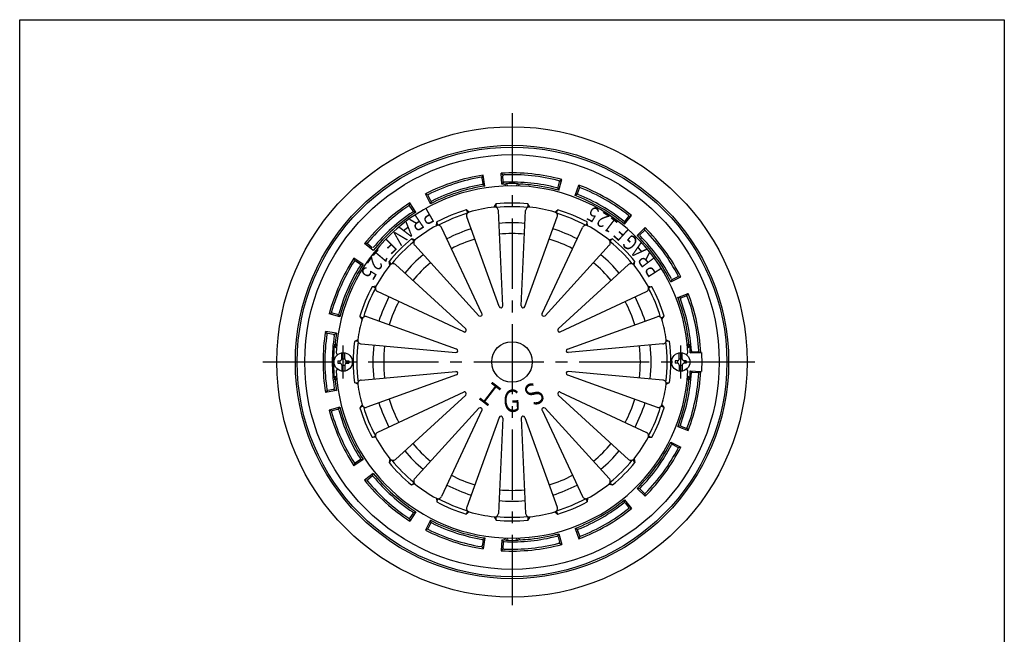
# Model space of a CAD drawing. Extents: x -2937 to 400, y -140 to 600.
# Drawn here: x -693 to -159, y 267 to 600 of the extents above; entities that cross this region are included whole.
import ezdxf
from ezdxf.enums import TextEntityAlignment as Align

# ---------------------------------------------------------------- set-up
doc = ezdxf.new("R2010")
doc.units = 0
doc.header["$LTSCALE"] = 2
doc.header["$PDMODE"] = 65
doc.header["$PDSIZE"] = 0.2
doc.linetypes.add('CENTER2', pattern=[28.575, 19.05, -3.175, 3.175, -3.175])
doc.layers.add('1', color=7, linetype='CONTINUOUS')
doc.styles.get("Standard").update_dxf_attribs({"font": 'MONOTXT.shx', "width": 0.8, "bigfont": 'EXTFONT.shx'})

msp = doc.modelspace()

# ---------------------------------------------------------------- linework, layer by layer
at = {"layer": '1', "color": 7, "linetype": 'CONTINUOUS'}
for p, q in [((-693.3388, -140.1794), (-693.3388, 599.8206)), ((-693.3388, 599.8206), (-159.3388, 599.8206)), ((-159.3388, 599.8206), (-159.3388, -140.1794)), ((-442.5948, 514.461), (-441.9076, 515.5819)), ((-442.0341, 511.0049), (-442.5145, 513.9662)), ((-440.9962, 509.6516), (-441.9076, 515.5819)), ((-431.8324, 510.6147), (-432.174, 516.605)), ((-431.2687, 515.6514), (-432.174, 516.605)), ((-431.0987, 512.1543), (-431.2444, 515.1508)), ((-400.9343, 507.3672), (-399.3548, 513.1555)), ((-400.4385, 512.411), (-399.3548, 513.1555)), ((-441.9542, 510.5126), (-440.9962, 509.6516)), ((-431.0744, 511.6561), (-431.8324, 510.6147)), ((-428.8388, 509.9072), (-428.8388, 509.7385)), ((-423.8388, 509.9072), (-423.8388, 509.7385)), ((-401.4592, 508.5435), (-400.9343, 507.3672)), ((-401.332, 509.0257), (-400.5664, 511.9264)), ((-392.171, 504.5198), (-390.0466, 510.1311)), ((-390.8745, 505.6278), (-389.7888, 508.4245)), ((-389.6075, 508.8918), (-390.0466, 510.1311)), ((-470.5439, 500.0509), (-473.2924, 505.3844)), ((-472.0776, 504.8815), (-473.2924, 505.3844)), ((-470.4998, 501.7558), (-471.8517, 504.434)), ((-391.055, 505.1629), (-392.171, 504.5198)), ((-481.9403, 499.1872), (-481.7684, 500.4908)), ((-478.5237, 495.4438), (-481.7684, 500.4908)), ((-480.0223, 496.258), (-481.6657, 498.7679)), ((-470.275, 501.3106), (-470.5439, 500.0509)), ((-449.5688, 495.5154), (-451.208, 496.7359)), ((-435.9679, 498.2208), (-434.9206, 499.9757)), ((-416.7098, 498.2208), (-417.7571, 499.9757)), ((-403.1088, 495.5154), (-401.4697, 496.7359)), ((-479.7491, 495.8408), (-478.5237, 495.4438)), ((-433.336, 444.3337), (-450.8999, 492.9124)), ((-431.3787, 444.7231), (-433.7421, 496.3253)), ((-421.2989, 444.7231), (-418.9356, 496.3253)), ((-419.3417, 444.3337), (-401.7778, 492.9124)), ((-365.2651, 488.9857), (-361.4678, 493.6311)), ((-364.9538, 490.6625), (-363.0746, 493.0011)), ((-362.7607, 493.3918), (-361.4678, 493.6311)), ((-467.361, 488.1456), (-467.065, 490.1677)), ((-442.6485, 440.4764), (-464.5793, 487.2462)), ((-410.0291, 440.4764), (-388.0984, 487.2462)), ((-385.3166, 488.1456), (-385.6126, 490.1677)), ((-365.2662, 490.2737), (-365.2651, 488.9857)), ((-358.4176, 482.8201), (-354.1945, 487.0822)), ((-354.2974, 485.7714), (-354.1945, 487.0822)), ((-478.8914, 480.4413), (-480.8728, 480.9416)), ((-373.7863, 480.4413), (-371.8048, 480.9416)), ((-357.1365, 482.9537), (-358.4176, 482.8201)), ((-356.7825, 483.305), (-354.6531, 485.4183)), ((-504.9778, 478.4442), (-506.2921, 478.4095)), ((-501.612, 474.655), (-506.2921, 478.4095)), ((-502.2651, 476.2305), (-504.5894, 478.1273)), ((-444.3078, 439.3677), (-479.125, 477.5271)), ((-408.3699, 439.3677), (-373.5527, 477.5271)), ((-507.028, 467.2006), (-512.0449, 470.4915)), ((-511.6717, 469.2307), (-512.0449, 470.4915)), ((-508.7282, 467.3349), (-511.2503, 468.9593)), ((-508.3089, 467.0648), (-507.028, 467.2006)), ((-492.5089, 466.8237), (-493.0093, 468.8052)), ((-451.4353, 432.2402), (-489.5947, 467.0573)), ((-401.2423, 432.2402), (-363.0829, 467.0573)), ((-360.1687, 466.8237), (-359.6684, 468.8052)), ((-340.1561, 457.6854), (-334.7976, 460.3847)), ((-339.1897, 459.0906), (-336.5218, 460.4627)), ((-336.076, 460.6919), (-334.7976, 460.3847)), ((-500.2132, 455.2934), (-502.2354, 454.9974)), ((-352.4644, 455.2934), (-350.4423, 454.9974)), ((-339.6332, 458.8625), (-340.1561, 457.6854)), ((-452.544, 430.5809), (-499.3138, 452.5117)), ((-400.1337, 430.5809), (-353.3638, 452.5117)), ((-336.4083, 449.2677), (-330.8168, 451.4437)), ((-335.1836, 448.8686), (-336.4083, 449.2677)), ((-334.7174, 449.0456), (-331.9125, 450.1101)), ((-331.4439, 450.288), (-330.8168, 451.4437)), ((-524.2806, 440.9108), (-525.4672, 440.3445)), ((-519.6646, 438.8183), (-525.4672, 440.3445)), ((-520.902, 439.9919), (-523.7969, 440.7792)), ((-520.4208, 439.861), (-519.6646, 438.8183)), ((-507.583, 437.5012), (-508.8035, 439.1404)), ((-456.4014, 421.2683), (-504.98, 438.8322)), ((-396.2763, 421.2683), (-347.6976, 438.8322)), ((-345.0947, 437.5012), (-343.8741, 439.1404)), ((-521.5803, 429.8053), (-527.5021, 430.7712)), ((-526.6484, 429.7712), (-527.5021, 430.7712)), ((-523.1882, 429.2365), (-526.153, 429.6946)), ((-522.6953, 429.1604), (-521.5803, 429.8053)), ((-509.9699, 426.3582), (-511.7505, 425.3953)), ((-508.1738, 424.0806), (-456.8285, 419.3549)), ((-344.5039, 424.0806), (-395.8492, 419.3549)), ((-342.7078, 426.3582), (-340.9271, 425.3953)), ((-518.6388, 415.9712), (-518.6388, 419.2068)), ((-517.0388, 415.9712), (-517.0388, 419.2068)), ((-335.6388, 415.9712), (-335.6388, 419.2068)), ((-334.0388, 415.9712), (-334.0388, 419.2068)), ((-328.9924, 419.741), (-329.6544, 419.1439)), ((-329.6544, 419.1439), (-323.968, 419.4157)), ((-328.4944, 419.769), (-325.4991, 419.9373)), ((-324.9987, 419.9654), (-324.2641, 419.4015)), ((-520.8388, 414.9712), (-520.8388, 413.5712)), ((-520.8388, 414.9712), (-519.6388, 414.9712)), ((-520.8388, 413.5712), (-519.6388, 413.5712)), ((-519.6388, 414.9712), (-519.6388, 413.5712)), ((-518.6388, 415.9712), (-517.0388, 415.9712)), ((-518.6388, 412.5712), (-518.6388, 409.3356)), ((-518.6388, 412.5712), (-517.0388, 412.5712)), ((-517.0388, 412.5712), (-517.0388, 409.3356)), ((-516.0388, 414.9712), (-514.8388, 414.9712)), ((-516.0388, 414.9712), (-516.0388, 413.5712)), ((-516.0388, 413.5712), (-514.8388, 413.5712)), ((-514.8388, 414.9712), (-514.8388, 413.5712)), ((-337.8388, 414.9712), (-337.8388, 413.5712)), ((-336.6388, 414.9712), (-337.8388, 414.9712)), ((-336.6388, 413.5712), (-337.8388, 413.5712)), ((-336.6388, 414.9712), (-336.6388, 413.5712)), ((-335.6388, 415.9712), (-334.0388, 415.9712)), ((-335.6388, 412.5712), (-335.6388, 409.3356)), ((-335.6388, 412.5712), (-334.0388, 412.5712)), ((-334.0388, 412.5712), (-334.0388, 409.3356)), ((-331.8388, 414.9712), (-333.0388, 414.9712)), ((-333.0388, 414.9712), (-333.0388, 413.5712)), ((-331.8388, 413.5712), (-333.0388, 413.5712)), ((-331.8388, 414.9712), (-331.8388, 413.5712)), ((-508.1738, 404.4618), (-456.8285, 409.1875)), ((-456.4014, 407.274), (-504.98, 389.7102)), ((-396.2763, 407.274), (-347.6976, 389.7102)), ((-344.5039, 404.4618), (-395.8492, 409.1875)), ((-328.9924, 408.8014), (-329.6544, 409.3985)), ((-329.6544, 409.3985), (-323.968, 409.1267)), ((-328.4944, 408.7734), (-325.4991, 408.6051)), ((-324.9987, 408.577), (-324.2641, 409.1408)), ((-509.9699, 402.1842), (-511.7505, 403.1471)), ((-342.7078, 402.1842), (-340.9271, 403.1471)), ((-526.6484, 398.7712), (-527.5021, 397.7712)), ((-521.5803, 398.737), (-527.5021, 397.7712)), ((-523.1882, 399.3059), (-526.153, 398.8477)), ((-522.6953, 399.382), (-521.5803, 398.737)), ((-452.544, 397.9615), (-499.3138, 376.0307)), ((-451.4353, 396.3022), (-489.5947, 361.4851)), ((-401.2423, 396.3022), (-363.0829, 361.4851)), ((-400.1337, 397.9615), (-353.3638, 376.0307)), ((-507.583, 391.0412), (-508.8035, 389.402)), ((-345.0947, 391.0412), (-343.8741, 389.402)), ((-519.6646, 389.7241), (-525.4672, 388.1979)), ((-524.2806, 387.6316), (-525.4672, 388.1979)), ((-520.902, 388.5505), (-523.7969, 387.7631)), ((-520.4208, 388.6814), (-519.6646, 389.7241)), ((-444.3078, 389.1747), (-479.125, 351.0153)), ((-442.6485, 388.066), (-464.5793, 341.2962)), ((-410.0291, 388.066), (-388.0984, 341.2962)), ((-408.3699, 389.1747), (-373.5527, 351.0153)), ((-433.336, 384.2086), (-450.8999, 335.63)), ((-431.3787, 383.8193), (-433.7421, 332.2171)), ((-421.2989, 383.8193), (-418.9356, 332.2171)), ((-419.3417, 384.2086), (-401.7778, 335.63)), ((-335.1836, 379.6738), (-336.4083, 379.2747)), ((-336.4083, 379.2747), (-330.8168, 377.0987)), ((-334.7174, 379.4968), (-331.9125, 378.4322)), ((-331.4439, 378.2544), (-330.8168, 377.0987)), ((-500.2132, 373.249), (-502.2354, 373.545)), ((-352.4644, 373.249), (-350.4423, 373.545)), ((-340.1561, 370.857), (-334.7976, 368.1577)), ((-339.6332, 369.6799), (-340.1561, 370.857)), ((-339.1897, 369.4518), (-336.5218, 368.0797)), ((-336.076, 367.8505), (-334.7976, 368.1577)), ((-507.028, 361.3418), (-512.0449, 358.0509)), ((-511.6717, 359.3117), (-512.0449, 358.0509)), ((-508.7282, 361.2075), (-511.2503, 359.5831)), ((-508.3089, 361.4776), (-507.028, 361.3418)), ((-492.5089, 361.7187), (-493.0093, 359.7372)), ((-360.1687, 361.7187), (-359.6684, 359.7372)), ((-501.612, 353.8873), (-506.2921, 350.1329)), ((-501.8787, 352.6272), (-501.612, 353.8873)), ((-504.9778, 350.0982), (-506.2921, 350.1329)), ((-502.2651, 352.3119), (-504.5894, 350.4151)), ((-478.8914, 348.1011), (-480.8728, 347.6008)), ((-373.7863, 348.1011), (-371.8048, 347.6008)), ((-358.4176, 345.7223), (-354.1945, 341.4601)), ((-357.1365, 345.5887), (-358.4176, 345.7223)), ((-356.7825, 345.2374), (-354.6531, 343.1241)), ((-354.2974, 342.771), (-354.1945, 341.4601)), ((-467.361, 340.3968), (-467.065, 338.3747)), ((-385.3166, 340.3968), (-385.6126, 338.3747)), ((-365.2662, 338.2686), (-365.2651, 339.5567)), ((-365.2651, 339.5567), (-361.4678, 334.9112)), ((-364.9538, 337.8799), (-363.0746, 335.5413)), ((-478.5237, 333.0986), (-481.7684, 328.0516)), ((-480.0223, 332.2844), (-481.6657, 329.7745)), ((-479.7491, 332.7016), (-478.5237, 333.0986)), ((-449.5688, 333.027), (-451.208, 331.8065)), ((-403.1088, 333.027), (-401.4697, 331.8065)), ((-362.7607, 335.1506), (-361.4678, 334.9112)), ((-481.9403, 329.3552), (-481.7684, 328.0516)), ((-470.5439, 328.4915), (-473.2924, 323.158)), ((-470.4998, 326.7865), (-471.8517, 324.1084)), ((-470.275, 327.2318), (-470.5439, 328.4915)), ((-435.9679, 330.3216), (-434.9206, 328.5667)), ((-416.7098, 330.3216), (-417.7571, 328.5667)), ((-472.0776, 323.6609), (-473.2924, 323.158)), ((-401.4592, 319.9989), (-400.9343, 321.1752)), ((-400.9343, 321.1752), (-399.3548, 315.3868)), ((-392.171, 324.0226), (-390.0466, 318.4112)), ((-391.055, 323.3795), (-392.171, 324.0226)), ((-390.8745, 322.9146), (-389.7888, 320.1178)), ((-442.0341, 317.5375), (-442.5145, 314.5762)), ((-441.9542, 318.0298), (-440.9962, 318.8908)), ((-440.9962, 318.8908), (-441.9076, 312.9604)), ((-431.8324, 317.9277), (-432.174, 311.9374)), ((-431.0744, 316.8862), (-431.8324, 317.9277)), ((-431.0987, 316.3881), (-431.2444, 313.3916)), ((-428.8388, 318.6352), (-428.8388, 318.8039)), ((-423.8388, 318.6352), (-423.8388, 318.8039)), ((-401.332, 319.5167), (-400.5664, 316.616)), ((-400.4385, 316.1314), (-399.3548, 315.3868)), ((-389.6075, 319.6506), (-390.0466, 318.4112)), ((-442.5948, 314.0814), (-441.9076, 312.9604)), ((-431.2687, 312.891), (-432.174, 311.9374))]:
    msp.add_line(p, q, dxfattribs=at)
at = {"layer": '1', "color": 7, "linetype": 'CENTER2'}
for p, q in [((-426.3388, 549.1326), (-426.3388, 278.9393)), ((-561.4182, 414.2712), (-291.8502, 414.2712))]:
    msp.add_line(p, q, dxfattribs=at)
at = {"layer": '1', "color": 3, "linetype": 'CENTER2'}
for p, q in [((-517.8388, 405.2712), (-517.8388, 423.2712)), ((-334.8388, 405.2712), (-334.8388, 423.2712))]:
    msp.add_line(p, q, dxfattribs=at)
at = {"layer": '1', "color": 2, "linetype": 'CONTINUOUS'}
msp.add_circle((-426.3388, 414.2712), 127.5, dxfattribs=at)
at = {"layer": '1', "color": 7, "linetype": 'CONTINUOUS'}
for centre, radius in [((-426.3388, 414.2712), 117.5), ((-426.3388, 414.2712), 116.5), ((-426.3388, 414.2712), 112.4096), ((-426.3388, 414.2712), 11), ((-517.8388, 414.2712), 5), ((-334.8388, 414.2712), 5)]:
    msp.add_circle(centre, radius, dxfattribs=at)
for centre, radius, start, end in [((-426.3388, 414.2712), 102.5, 98.736473, 108), ((-426.3388, 414.2712), 101.5, 99.499674, 108), ((-443.0081, 513.8862), 0.5, 9.216031, 99.499674), ((-426.3388, 414.2712), 102.5, 84, 93.263527), ((-430.745, 515.1751), 0.5, 92.500326, -177.216031), ((-426.3388, 414.2712), 101.5, 84, 92.500326), ((-426.3388, 414.2712), 101.5, 75.499674, 84), ((-426.3388, 414.2712), 102.5, 74.736473, 84), ((-426.3388, 414.2712), 95.5, 3.032939, 177.022089), ((-426.3388, 414.2712), 102.5, 108, 117.263527), ((-426.3388, 414.2712), 101.5, 108, 116.500326), ((-426.3388, 414.2712), 97.5, 99.508357, 108), ((-426.3388, 414.2712), 96.5, 98.736473, 108), ((-442.5276, 510.9248), 0.5, -80.491643, 9.216031), ((-426.3388, 414.2712), 96.5, 92.700801, 93.263527), ((-430.5993, 512.1786), 0.5, -177.216031, -87.508357), ((-430.8388, 509.6651), 1, 2.399821, 92.700801), ((-426.3388, 414.2712), 97.5, 84, 92.491643), ((-429.8388, 509.9072), 1, 0, 92.095924), ((-426.3388, 414.2712), 96.7, 87.904076, 92.048903), ((-422.8388, 509.9072), 1, 87.904076, 180), ((-421.8388, 509.6651), 1, 87.299199, 177.600179), ((-426.3388, 414.2712), 96.5, 84, 87.299199), ((-426.3388, 414.2712), 96.5, 74.736473, 84), ((-426.3388, 414.2712), 97.5, 75.508357, 84), ((-401.8154, 509.1533), 0.5, -104.491643, -14.783969), ((-401.0499, 512.054), 0.5, -14.783969, 75.499674), ((-426.3388, 414.2712), 102.5, 60, 69.263527), ((-389.3227, 508.2436), 0.5, 68.500326, 158.783969), ((-426.3388, 414.2712), 101.5, 60, 68.500326), ((-471.4053, 504.6593), 0.5, 116.500326, -153.216031), ((-426.3388, 414.2712), 96.5, 108, 117.263527), ((-426.3388, 414.2712), 97.5, 108, 116.491643), ((-426.3388, 414.2712), 96.5, 60, 69.263527), ((-390.4084, 505.4469), 0.5, 158.783969, -111.508357), ((-426.3388, 414.2712), 97.5, 60, 68.491643), ((-426.3388, 414.2712), 101.5, 51.499674, 60), ((-426.3388, 414.2712), 102.5, 50.736473, 60), ((-426.3388, 414.2712), 102.5, 122.736473, 132), ((-426.3388, 414.2712), 101.5, 123.499674, 132), ((-482.084, 498.494), 0.5, 33.216031, 123.499674), ((-470.0534, 501.9812), 0.5, -153.216031, -63.508357), ((-426.3388, 414.2712), 86.1331, 106.781925, 118.218075), ((-452.4009, 495.2612), 1.8968, -11.275438, 51.0309), ((-426.3388, 414.2712), 84.5, 96.543265, 105.956735), ((-435.74, 496.2338), 2, 2.622269, 96.543265), ((-433.3815, 499.0639), 1.7889, 149.35652, -144.111983), ((-426.3388, 414.2712), 86.1331, 84.281925, 95.718075), ((-426.3388, 414.2712), 84.1735, 84.20978, 95.79022), ((-416.9377, 496.2338), 2, 83.456735, 177.377731), ((-419.4235, 499.0697), 1.8968, -33.775438, 28.5309), ((-426.3388, 414.2712), 84.5, 74.043265, 83.456735), ((-400.3966, 495.3045), 1.7889, 126.85652, -166.611983), ((-426.3388, 414.2712), 86.1331, 61.781925, 73.218075), ((-426.3388, 414.2712), 96.5, 50.736473, 60), ((-426.3388, 414.2712), 97.5, 51.508357, 60), ((-426.3388, 414.2712), 97.5, 123.508357, 132), ((-426.3388, 414.2712), 96.5, 122.736473, 132), ((-480.4406, 495.9841), 0.5, -56.491643, 33.216031), ((-426.3388, 414.2712), 84.1735, 106.70978, 118.29022), ((-449.019, 493.5924), 2, 105.956735, -160.122269), ((-403.6586, 493.5924), 2, -19.877731, 74.043265), ((-426.3388, 414.2712), 84.1735, 61.70978, 73.29022), ((-363.4644, 493.3143), 0.5, -38.783969, 51.499674), ((-426.3388, 414.2712), 102.5, 132, 141.263527), ((-426.3388, 414.2712), 101.5, 132, 140.500326), ((-426.3388, 414.2712), 96.5, 132, 141.263527), ((-426.3388, 414.2712), 97.5, 132, 140.491643), ((-426.3388, 414.2712), 84.5, 119.043265, 128.456735), ((-466.3901, 486.3971), 2, 25.122269, 119.043265), ((-465.2941, 489.9143), 1.7889, 171.85652, -121.611983), ((-426.3388, 414.2712), 75.4796, 107.112492, 117.887508), ((-426.3388, 414.2712), 75.4796, 84.612492, 95.387508), ((-426.3388, 414.2712), 75.4796, 62.112492, 72.887508), ((-386.2876, 486.3971), 2, 60.956735, 154.877731), ((-387.4989, 489.9684), 1.8968, -56.275438, 6.0309), ((-426.3388, 414.2712), 84.5, 51.543265, 60.956735), ((-365.3436, 490.9757), 0.5, -128.491643, -38.783969), ((-426.3388, 414.2712), 102.5, 36, 45.263527), ((-426.3388, 414.2712), 86.1331, 129.281925, 140.718075), ((-481.4106, 479.1226), 1.8968, 11.224562, 73.5309), ((-426.3388, 414.2712), 69.6008, 106.878721, 118.121279), ((-426.3388, 414.2712), 69.6008, 84.378721, 95.621279), ((-426.3388, 414.2712), 69.6008, 61.878721, 73.121279), ((-371.3613, 479.2086), 1.7889, 104.35652, 170.888017), ((-426.3388, 414.2712), 86.1331, 39.281925, 50.718075), ((-426.3388, 414.2712), 96.5, 36, 45.263527), ((-356.4303, 482.9501), 0.5, 134.783969, -135.508357), ((-426.3388, 414.2712), 97.5, 36, 44.491643), ((-354.3009, 485.0634), 0.5, 44.500326, 134.783969), ((-426.3388, 414.2712), 101.5, 36, 44.500326), ((-504.2733, 478.5147), 0.5, 140.500326, -129.216031), ((-426.3388, 414.2712), 84.1735, 129.20978, 140.79022), ((-477.6475, 478.8751), 2, 128.456735, -137.622269), ((-375.0301, 478.8751), 2, -42.377731, 51.543265), ((-426.3388, 414.2712), 84.1735, 39.20978, 50.79022), ((-426.3388, 414.2712), 102.5, 146.736473, 156), ((-426.3388, 414.2712), 75.4796, 129.612492, 140.387508), ((-426.3388, 414.2712), 75.4796, 39.612492, 50.387508), ((-426.3388, 414.2712), 96.5, 26.736473, 36), ((-426.3388, 414.2712), 97.5, 27.508357, 36), ((-426.3388, 414.2712), 101.5, 27.499674, 36), ((-426.3388, 414.2712), 102.5, 26.736473, 36), ((-426.3388, 414.2712), 101.5, 147.499674, 156), ((-426.3388, 414.2712), 97.5, 147.508357, 156), ((-426.3388, 414.2712), 96.5, 146.736473, 156), ((-511.5211, 468.5389), 0.5, 57.216031, 147.499674), ((-508.9989, 466.9145), 0.5, -32.491643, 57.216031), ((-426.3388, 414.2712), 84.5, 141.543265, 150.956735), ((-491.2762, 469.2488), 1.7889, -165.64348, -99.111983), ((-490.9428, 465.5799), 2, 47.622269, 141.543265), ((-426.3388, 414.2712), 69.6008, 129.378721, 140.621279), ((-426.3388, 414.2712), 69.6008, 39.378721, 50.621279), ((-361.7349, 465.5799), 2, 38.456735, 132.377731), ((-361.4874, 469.3429), 1.8968, -78.775438, -16.4691), ((-426.3388, 414.2712), 84.5, 29.043265, 38.456735), ((-339.4184, 459.5352), 0.5, -152.491643, -62.783969), ((-336.7505, 460.9073), 0.5, -62.783969, 27.499674), ((-426.3388, 414.2712), 102.5, 156, 165.263527), ((-426.3388, 414.2712), 101.5, 156, 164.500326), ((-426.3388, 414.2712), 97.5, 156, 164.491643), ((-426.3388, 414.2712), 86.1331, 151.781925, 163.218075), ((-426.3388, 414.2712), 84.1735, 151.70978, 163.29022), ((-502.0361, 453.1111), 1.8968, 33.724562, 96.0309), ((-498.4647, 454.3225), 2, 150.956735, -115.122269), ((-354.2129, 454.3225), 2, -64.877731, 29.043265), ((-350.6957, 453.2265), 1.7889, 81.85652, 148.388017), ((-426.3388, 414.2712), 84.1735, 16.70978, 28.29022), ((-426.3388, 414.2712), 86.1331, 16.781925, 28.218075), ((-426.3388, 414.2712), 96.5, 156, 165.263527), ((-426.3388, 414.2712), 75.4796, 152.112492, 162.887508), ((-426.3388, 414.2712), 75.4796, 17.112492, 27.887508), ((-426.3388, 414.2712), 96.5, 12, 21.263527), ((-334.5399, 448.5781), 0.5, 110.783969, -159.508357), ((-331.7351, 449.6427), 0.5, 20.500326, 110.783969), ((-426.3388, 414.2712), 101.5, 12, 20.500326), ((-426.3388, 414.2712), 102.5, 12, 21.263527), ((-426.3388, 414.2712), 69.6008, 151.878721, 163.121279), ((-432.3956, 444.6738), 1, -160.122269, -78.733164), ((-426.3388, 414.2712), 30, 101.233164, 101.266836), ((-432.3777, 444.6773), 1, -78.766836, 2.622269), ((-420.3, 444.6773), 1, 177.377731, -101.233164), ((-426.3388, 414.2712), 30, 78.733164, 78.766836), ((-420.2821, 444.6738), 1, -101.266836, -19.877731), ((-426.3388, 414.2712), 69.6008, 16.878721, 28.121279), ((-426.3388, 414.2712), 97.5, 12, 20.491643), ((-523.6657, 441.2617), 0.5, 164.500326, -105.216031), ((-520.7708, 440.4743), 0.5, -105.216031, -15.508357), ((-507.3721, 440.2134), 1.7889, -143.14348, -76.611983), ((-505.6601, 436.9514), 2, 70.122269, 164.043265), ((-443.5691, 440.0417), 1, -137.622269, -56.233164), ((-426.3388, 414.2712), 30, 123.733164, 123.766836), ((-443.5539, 440.0518), 1, -56.266836, 25.122269), ((-409.1237, 440.0518), 1, 154.877731, -123.733164), ((-426.3388, 414.2712), 30, 56.233164, 56.266836), ((-409.1086, 440.0417), 1, -123.766836, -42.377731), ((-347.0176, 436.9514), 2, 15.956735, 109.877731), ((-345.3489, 440.3333), 1.8968, -101.275438, -38.9691), ((-426.3388, 414.2712), 84.5, 164.043265, 171.7761), ((-426.3388, 414.2712), 84.5, 8.2239, 15.956735), ((-426.3388, 414.2712), 96.5, 6.379369, 12), ((-426.3388, 414.2712), 97.5, 3.508357, 12), ((-426.3388, 414.2712), 101.5, 3.499674, 12), ((-426.3388, 414.2712), 102.5, 2.876895, 12), ((-426.3388, 414.2712), 102.5, 170.736473, -180), ((-426.3388, 414.2712), 101.5, 171.499674, -180), ((-526.2294, 429.2005), 0.5, 81.216031, 171.499674), ((-426.3388, 414.2712), 97.5, 171.508357, -180), ((-523.2645, 428.7424), 0.5, -8.491643, 81.216031), ((-426.3388, 414.2712), 96.5, 170.736473, 173.620631), ((-452.1194, 431.4863), 1, -115.122269, -33.733164), ((-452.1093, 431.5014), 1, -33.766836, 47.622269), ((-426.3388, 414.2712), 30, 146.233164, 146.266836), ((-400.5683, 431.5014), 1, 132.377731, -146.233164), ((-426.3388, 414.2712), 30, 33.733164, 33.766836), ((-400.5582, 431.4863), 1, -146.266836, -64.877731), ((-426.3388, 414.2712), 96.8071, 174.435028, -180), ((-520.6688, 423.7712), 2, 174.249115, -115.454492), ((-520.2537, 424.7712), 2, 173.620631, -125.855088), ((-426.3388, 414.2712), 86.1331, 172.579502, -172.579502), ((-510.9045, 423.8895), 1.7272, 50.152215, 119.330716), ((-426.3388, 414.2712), 84.1735, 172.529145, -172.529145), ((-507.9905, 426.0721), 2, 171.7761, -95.258534), ((-426.3388, 414.2712), 75.4796, 173.019657, -173.019657), ((-426.3388, 414.2712), 69.6008, 172.874175, -172.874175), ((-426.3388, 414.2712), 69.6008, -7.125825, 7.125825), ((-426.3388, 414.2712), 75.4796, -6.980343, 6.980343), ((-344.6872, 426.0721), 2, -84.741466, 8.2239), ((-341.7732, 423.8895), 1.7272, 60.669284, 129.847785), ((-426.3388, 414.2712), 84.1735, -7.470855, 7.470855), ((-426.3388, 414.2712), 86.1331, -7.420498, 7.420498), ((-332.424, 424.7712), 2, -54.144912, 6.379369), ((-332.0089, 423.7712), 2, -64.545508, 5.750885), ((-426.3388, 414.2712), 96.8071, 2.885153, 5.564972), ((-520.7065, 419.2712), 1, 176.967061, -97.026474), ((-456.7369, 420.3507), 1, -95.258534, -11.952728), ((-456.7414, 420.3279), 1, -10.623812, 70.122269), ((-395.9363, 420.3279), 1, 109.877731, -169.376188), ((-395.9408, 420.3507), 1, -168.047272, -84.741466), ((-331.9712, 419.2712), 1, -82.973526, 3.032939), ((-328.5225, 420.2682), 0.5, -176.491643, -86.783969), ((-325.5272, 420.4365), 0.5, -86.783969, 3.499674), ((-426.3388, 414.2712), 103.0762, -2.87611, 2.87611), ((-426.3388, 414.2712), 102.5, 180, -170.736473), ((-426.3388, 414.2712), 101.5, 180, -171.499674), ((-426.3388, 414.2712), 97.5, 180, -171.508357), ((-426.3388, 414.2712), 96.8071, 180, -174.435028), ((-519.6388, 415.9712), 1, -90, 0), ((-519.6388, 412.5712), 1, 0, 90), ((-516.0388, 415.9712), 1, 180, -90), ((-516.0388, 412.5712), 1, 90, 180), ((-336.6388, 415.9712), 1, -90, 0), ((-336.6388, 412.5712), 1, 0, 90), ((-333.0388, 415.9712), 1, 180, -90), ((-333.0388, 412.5712), 1, 90, 180), ((-520.6688, 404.7712), 2, 115.454492, -174.249115), ((-426.3388, 414.2712), 95.5, -177.060047, -3.032939), ((-520.7065, 409.2712), 1, 97.026474, -176.967061), ((-456.7369, 408.1917), 1, 11.952728, 95.258534), ((-456.7414, 408.2145), 1, -70.122269, 10.623812), ((-395.9363, 408.2145), 1, 169.376188, -109.877731), ((-395.9408, 408.1917), 1, 84.741466, 168.047272), ((-331.9712, 409.2712), 1, 82.973526, 90), ((-331.9712, 409.2712), 1, -3.032939, 82.973526), ((-332.0089, 404.7712), 2, -5.750885, 64.545508), ((-426.3388, 414.2712), 97.5, -12, -3.508357), ((-426.3388, 414.2712), 96.8071, -5.564972, -2.885153), ((-328.5225, 408.2742), 0.5, 86.783969, 176.491643), ((-426.3388, 414.2712), 101.5, -12, -3.499674), ((-426.3388, 414.2712), 102.5, -12, -2.876895), ((-325.5272, 408.1059), 0.5, -3.499674, 86.783969), ((-520.2537, 403.7712), 2, 125.855088, -173.620631), ((-426.3388, 414.2712), 96.5, -173.620631, -170.736473), ((-510.9045, 404.6529), 1.7272, -119.330716, -50.152215), ((-507.9905, 402.4702), 2, 95.258534, -171.7761), ((-426.3388, 414.2712), 84.5, -171.7761, -164.043265), ((-426.3388, 414.2712), 84.5, -15.956735, -8.2239), ((-344.6872, 402.4702), 2, -8.2239, 84.741466), ((-341.7732, 404.6529), 1.7272, -129.847785, -60.669284), ((-426.3388, 414.2712), 96.5, -12, -6.379369), ((-332.424, 403.7712), 2, -6.379369, 54.144912), ((-526.2294, 399.3419), 0.5, -171.499674, -81.216031), ((-523.2645, 399.8), 0.5, -81.216031, 8.491643), ((-452.1194, 397.0561), 1, 33.733164, 115.122269), ((-452.1093, 397.0409), 1, -47.622269, 33.766836), ((-426.3388, 414.2712), 30, -146.266836, -146.233164), ((-400.5683, 397.0409), 1, 146.233164, -132.377731), ((-426.3388, 414.2712), 30, -33.766836, -33.733164), ((-400.5582, 397.0561), 1, 64.877731, 146.266836), ((-507.3288, 388.2091), 1.8968, 78.724562, 141.0309), ((-505.6601, 391.591), 2, -164.043265, -70.122269), ((-426.3388, 414.2712), 84.1735, -163.29022, -151.70978), ((-426.3388, 414.2712), 75.4796, -162.887508, -152.112492), ((-426.3388, 414.2712), 69.6008, -163.121279, -151.878721), ((-426.3388, 414.2712), 69.6008, -28.121279, -16.878721), ((-426.3388, 414.2712), 75.4796, -27.887508, -17.112492), ((-426.3388, 414.2712), 84.1735, -28.29022, -16.70978), ((-347.0176, 391.591), 2, -109.877731, -15.956735), ((-345.3055, 388.329), 1.7889, 36.85652, 103.388017), ((-426.3388, 414.2712), 96.5, -21.263527, -12), ((-426.3388, 414.2712), 97.5, -20.491643, -12), ((-426.3388, 414.2712), 101.5, -20.500326, -12), ((-426.3388, 414.2712), 102.5, -21.263527, -12), ((-426.3388, 414.2712), 102.5, -165.263527, -156), ((-523.6657, 387.2807), 0.5, 105.216031, -164.500326), ((-426.3388, 414.2712), 101.5, -164.500326, -156), ((-520.7708, 388.0681), 0.5, 15.508357, 105.216031), ((-426.3388, 414.2712), 97.5, -164.491643, -156), ((-426.3388, 414.2712), 96.5, -165.263527, -156), ((-426.3388, 414.2712), 86.1331, -163.218075, -151.781925), ((-443.5691, 388.5007), 1, 56.233164, 137.622269), ((-426.3388, 414.2712), 30, -123.766836, -123.733164), ((-443.5539, 388.4906), 1, -25.122269, 56.266836), ((-432.3956, 383.8686), 1, 78.733164, 160.122269), ((-426.3388, 414.2712), 30, -101.266836, -101.233164), ((-432.3777, 383.8651), 1, -2.622269, 78.766836), ((-420.3, 383.8651), 1, 101.233164, -177.377731), ((-426.3388, 414.2712), 30, -78.766836, -78.733164), ((-420.2821, 383.8686), 1, 19.877731, 101.266836), ((-409.1237, 388.4906), 1, 123.733164, -154.877731), ((-426.3388, 414.2712), 30, -56.266836, -56.233164), ((-409.1086, 388.5007), 1, 42.377731, 123.766836), ((-426.3388, 414.2712), 86.1331, -28.218075, -16.781925), ((-334.5399, 379.9643), 0.5, 159.508357, -110.783969), ((-426.3388, 414.2712), 97.5, -156, -147.508357), ((-426.3388, 414.2712), 96.5, -156, -146.736473), ((-501.9819, 375.3159), 1.7889, -98.14348, -31.611983), ((-498.4647, 374.2199), 2, 115.122269, -150.956735), ((-354.2129, 374.2199), 2, -29.043265, 64.877731), ((-350.6416, 375.4313), 1.8968, -146.275438, -83.9691), ((-331.7351, 378.8997), 0.5, -110.783969, -20.500326), ((-426.3388, 414.2712), 102.5, -156, -146.736473), ((-426.3388, 414.2712), 101.5, -156, -147.499674), ((-426.3388, 414.2712), 84.5, -150.956735, -141.543265), ((-426.3388, 414.2712), 69.6008, -140.621279, -129.378721), ((-426.3388, 414.2712), 69.6008, -50.621279, -39.378721), ((-426.3388, 414.2712), 84.5, -38.456735, -29.043265), ((-426.3388, 414.2712), 96.5, -36, -26.736473), ((-426.3388, 414.2712), 97.5, -36, -27.508357), ((-339.4184, 369.0071), 0.5, 62.783969, 152.491643), ((-426.3388, 414.2712), 75.4796, -140.387508, -129.612492), ((-426.3388, 414.2712), 75.4796, -50.387508, -39.612492), ((-426.3388, 414.2712), 101.5, -36, -27.499674), ((-426.3388, 414.2712), 102.5, -36, -26.736473), ((-336.7505, 367.6351), 0.5, -27.499674, 62.783969), ((-511.5211, 360.0034), 0.5, -147.499674, -57.216031), ((-508.9989, 361.6279), 0.5, -57.216031, 32.491643), ((-491.1903, 359.1994), 1.8968, 101.224562, 163.5309), ((-426.3388, 414.2712), 86.1331, -140.718075, -129.281925), ((-490.9428, 362.9625), 2, -141.543265, -47.622269), ((-426.3388, 414.2712), 84.1735, -140.79022, -129.20978), ((-426.3388, 414.2712), 84.1735, -50.79022, -39.20978), ((-426.3388, 414.2712), 86.1331, -50.718075, -39.281925), ((-361.7349, 362.9625), 2, -132.377731, -38.456735), ((-361.4015, 359.2936), 1.7889, 14.35652, 80.888017), ((-426.3388, 414.2712), 96.5, -141.263527, -132), ((-426.3388, 414.2712), 69.6008, -118.121279, -106.878721), ((-426.3388, 414.2712), 69.6008, -73.121279, -61.878721), ((-426.3388, 414.2712), 96.5, -45.263527, -36), ((-426.3388, 414.2712), 97.5, -44.491643, -36), ((-426.3388, 414.2712), 102.5, -45.263527, -36), ((-426.3388, 414.2712), 101.5, -44.500326, -36), ((-426.3388, 414.2712), 102.5, -141.263527, -132), ((-504.2733, 350.0277), 0.5, 129.216031, -140.500326), ((-426.3388, 414.2712), 101.5, -140.500326, -132), ((-501.949, 351.9245), 0.5, 39.508357, 129.216031), ((-426.3388, 414.2712), 97.5, -140.491643, -132), ((-481.3164, 349.3338), 1.7889, -75.64348, -9.111983), ((-477.6475, 349.6673), 2, 137.622269, -128.456735), ((-426.3388, 414.2712), 84.5, -128.456735, -119.043265), ((-426.3388, 414.2712), 75.4796, -117.887508, -107.112492), ((-426.3388, 414.2712), 75.4796, -72.887508, -62.112492), ((-426.3388, 414.2712), 84.5, -60.956735, -51.543265), ((-375.0301, 349.6673), 2, -51.543265, 42.377731), ((-371.2671, 349.4197), 1.8968, -168.775438, -106.4691), ((-426.3388, 414.2712), 97.5, -132, -123.508357), ((-426.3388, 414.2712), 96.5, -132, -122.736473), ((-426.3388, 414.2712), 69.6008, -95.621279, -84.378721), ((-356.4303, 345.5923), 0.5, 135.508357, -134.783969), ((-354.3009, 343.4789), 0.5, -134.783969, -44.500326), ((-426.3388, 414.2712), 102.5, -132, -122.736473), ((-426.3388, 414.2712), 101.5, -132, -123.499674), ((-466.3901, 342.1453), 2, -119.043265, -25.122269), ((-465.1787, 338.574), 1.8968, 123.724562, -173.9691), ((-426.3388, 414.2712), 86.1331, -118.218075, -106.781925), ((-426.3388, 414.2712), 84.1735, -118.29022, -106.70978), ((-426.3388, 414.2712), 75.4796, -95.387508, -84.612492), ((-426.3388, 414.2712), 84.1735, -73.29022, -61.70978), ((-426.3388, 414.2712), 86.1331, -73.218075, -61.781925), ((-386.2876, 342.1453), 2, -154.877731, -60.956735), ((-387.3835, 338.6281), 1.7889, -8.14348, 58.388017), ((-426.3388, 414.2712), 96.5, -60, -50.736473), ((-426.3388, 414.2712), 97.5, -60, -51.508357), ((-365.3436, 337.5667), 0.5, 38.783969, 128.491643), ((-480.4406, 332.5583), 0.5, -33.216031, 56.491643), ((-452.281, 333.2379), 1.7889, -53.14348, 13.388017), ((-449.019, 334.95), 2, 160.122269, -105.956735), ((-426.3388, 414.2712), 84.5, -105.956735, -96.543265), ((-435.74, 332.3086), 2, -96.543265, -2.622269), ((-416.9377, 332.3086), 2, -177.377731, -83.456735), ((-426.3388, 414.2712), 84.5, -83.456735, -74.043265), ((-403.6586, 334.95), 2, -74.043265, 19.877731), ((-400.2767, 333.2812), 1.8968, 168.724562, -128.9691), ((-426.3388, 414.2712), 101.5, -60, -51.499674), ((-426.3388, 414.2712), 102.5, -60, -50.736473), ((-363.4644, 335.2281), 0.5, -51.499674, 38.783969), ((-482.084, 330.0484), 0.5, -123.499674, -33.216031), ((-426.3388, 414.2712), 96.5, -117.263527, -108), ((-470.0534, 326.5612), 0.5, 63.508357, 153.216031), ((-426.3388, 414.2712), 97.5, -116.491643, -108), ((-433.2541, 329.4727), 1.8968, 146.224562, -151.4691), ((-426.3388, 414.2712), 86.1331, -95.718075, -84.281925), ((-426.3388, 414.2712), 84.1735, -95.79022, -84.20978), ((-419.2962, 329.4785), 1.7889, -30.64348, 35.888017), ((-426.3388, 414.2712), 96.5, -69.263527, -60), ((-426.3388, 414.2712), 97.5, -68.491643, -60), ((-426.3388, 414.2712), 101.5, -68.500326, -60), ((-426.3388, 414.2712), 102.5, -117.263527, -108), ((-471.4053, 323.8831), 0.5, 153.216031, -116.500326), ((-426.3388, 414.2712), 101.5, -116.500326, -108), ((-426.3388, 414.2712), 97.5, -108, -99.508357), ((-426.3388, 414.2712), 96.5, -108, -98.736473), ((-426.3388, 414.2712), 96.5, -84, -74.736473), ((-390.4084, 323.0955), 0.5, 111.508357, -158.783969), ((-426.3388, 414.2712), 102.5, -69.263527, -60), ((-426.3388, 414.2712), 102.5, -108, -98.736473), ((-426.3388, 414.2712), 101.5, -108, -99.499674), ((-442.5276, 317.6175), 0.5, -9.216031, 80.491643), ((-426.3388, 414.2712), 96.5, -93.263527, -92.700801), ((-430.5993, 316.3638), 0.5, 87.508357, 177.216031), ((-430.5993, 316.3638), 0.5, 87.508357, 177.216031), ((-430.8388, 318.8773), 1, -92.700801, -2.399821), ((-426.3388, 414.2712), 97.5, -92.491643, -84), ((-429.8388, 318.6352), 1, -92.095924, 0), ((-426.3388, 414.2712), 96.7, -92.048903, -87.904076), ((-422.8388, 318.6352), 1, 180, -87.904076), ((-421.8388, 318.8773), 1, -177.600179, -87.299199), ((-426.3388, 414.2712), 96.5, -87.299199, -84), ((-426.3388, 414.2712), 97.5, -84, -75.508357), ((-426.3388, 414.2712), 101.5, -84, -75.499674), ((-426.3388, 414.2712), 102.5, -84, -74.736473), ((-401.8154, 319.3891), 0.5, 14.783969, 104.491643), ((-401.0499, 316.4884), 0.5, -75.499674, 14.783969), ((-389.3227, 320.2988), 0.5, -158.783969, -68.500326), ((-443.0081, 314.6562), 0.5, -99.499674, -9.216031), ((-426.3388, 414.2712), 102.5, -93.263527, -84), ((-430.745, 313.3673), 0.5, 177.216031, -92.500326), ((-426.3388, 414.2712), 101.5, -92.500326, -84)]:
    msp.add_arc(centre, radius, start, end, dxfattribs=at)
for p in [(-517.8388, 414.2712), (-334.8388, 414.2712), (-334.8388, 414.2712)]:
    msp.add_point(p, dxfattribs=at)

# ---------------------------------------------------------------- texts
at = {"layer": '1', "color": 7, "linetype": 'BYBLOCK', "width": 0.5}
for s, height, rotation, p, p2 in [('Ｐ', 8, -149.922558, (-470.7928, 498.4244), (-477.7156, 494.415)), ('５', 8, 152.677442, (-377.0933, 496.0027), (-384.2008, 499.6747)), ('Ｒ', 8, -145.922558, (-476.7557, 495.0231), (-483.3819, 490.5406)), ('２', 8, 147.677442, (-371.524, 492.4858), (-378.2844, 496.7632)), ('１', 8, 142.677442, (-367.431, 489.0239), (-373.7929, 493.8743)), ('Ａ', 8, -142.922558, (-482.4426, 491.0759), (-488.8251, 486.2528)), ('Ｆ', 8, 137.677442, (-361.4424, 484.0868), (-367.3573, 489.4733)), ('Ｆ', 8, -135.322558, (-492.6624, 482.7326), (-498.351, 477.1077)), ('Ｖ', 8, -135.522558, (-487.4, 487.3657), (-493.1082, 481.7607)), ('Ｇ', 8, 137.477442, (-356.5401, 479.0741), (-362.4362, 484.4812)), ('１', 8, -130.322558, (-497.9061, 477.0105), (-503.0828, 470.9112)), ('Ａ', 8, 129.877442, (-352.3664, 474.0598), (-357.4956, 480.1992)), ('２', 8, -125.322558, (-501.5774, 473.1043), (-506.2028, 466.5771)), ('Ｒ', 8, 126.877442, (-348.1462, 468.5725), (-352.947, 474.9719)), ('５', 8, -120.322558, (-505.381, 467.7267), (-509.42, 460.8211)), ('Ｐ', 8, 122.877442, (-344.4577, 462.783), (-348.8004, 469.5016)), ('Ｉ', 12, -37.477, (-446.6631, 395.8149), (-437.1399, 388.5136)), ('Ｓ', 12, 37.477, (-415.5377, 388.5136), (-406.0146, 395.8149)), ('Ｇ', 12, 2.477, (-432.265, 386.9765), (-420.2763, 387.4952))]:
    msp.add_text(s, height=height, rotation=rotation, dxfattribs=at).set_placement(p, p2, align=Align.FIT)

doc.saveas('drawing.dxf')
